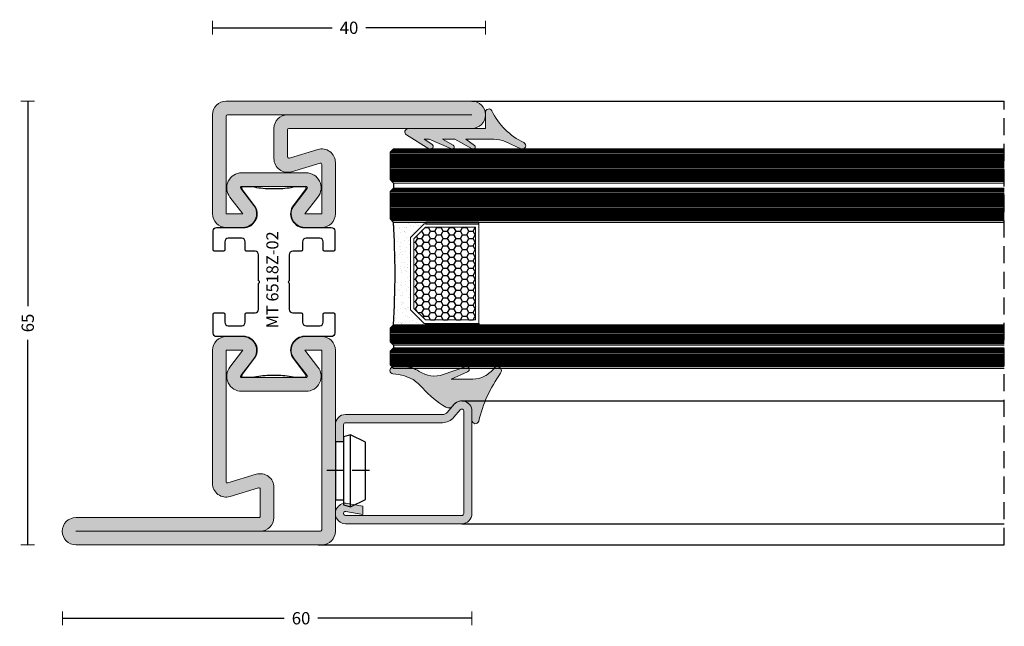
# Model space of a CAD drawing. Units: millimetres. Extents: x -2809 to 69574, y -11633 to 16275.
# Drawn here: x 22169 to 22314, y -7816 to -7727 of the extents above; entities that cross this region are included whole.
import ezdxf

# ---------------------------------------------------------------- set-up
doc = ezdxf.new("R2010")
doc.units = ezdxf.units.MM
doc.header["$LTSCALE"] = 2
doc.linetypes.add('HIDDEN', pattern=[0.375, 0.25, -0.125])
for name, color, linetype in [('OS_Dimensions_1.1', 153, 'Continuous'), ('OS_Hatch Empty', 251, 'Continuous'), ('OS_HATCH Glass', 252, 'Continuous'), ('OS_HATCH_02_GalvanizedSteel', 251, 'Continuous'), ('OS_HATCH_05_Gasket', 205, 'Continuous'), ('OS_Hidden', 250, 'HIDDEN'), ('OS_L_Accessories', 223, 'Continuous'), ('OS_L_Thin', 250, 'Continuous'), ('OS_Text grey', 7, 'Continuous'), ('OS_Thermal b', 1, 'Continuous')]:
    doc.layers.add(name, color=color, linetype=linetype)
for name, color, linetype, lineweight in [('OS_L_Gasket', 82, 'Continuous', 9), ('OS_L_Glass', 153, 'Continuous', 13), ('OS_L_Steel', 7, 'Continuous', 18)]:
    doc.layers.add(name, color=color, linetype=linetype, lineweight=lineweight)
doc.styles.add('OS-TEXT-1', font='txt', dxfattribs={"height": 1.8})
doc.styles.get("Standard").update_dxf_attribs({"font": 'arial.ttf'})
doc.dimstyles.new('OS-QUOTE-1', dxfattribs={"dimscale": 2, "dimtxt": 1.8, "dimasz": 0.5, "dimexe": 0.5, "dimexo": 0.5, "dimgap": 0.5, "dimtad": 0, "dimdec": 1, "dimzin": 12, "dimdsep": 46, "dimtxsty": 'OS-TEXT-1', "dimblk": 'NONE', "dimcen": 0, "dimclrd": 256, "dimclre": 256, "dimclrt": 256, "dimadec": 0, "dimazin": 0, "dimtfac": 1, "dimtdec": 1, "dimtofl": 0, "dimtmove": 2, "dimatfit": 2, "dimldrblk": 'NONE', "dimfxl": 0.5, "dimfxlon": 1, "dimtolj": 1, "dimtzin": 0, "dimlwd": -1, "dimlwe": 5, "dimarcsym": 0})

# ---------------------------------------------------------------- blocks, each defined once
blk = doc.blocks.new('*D5790')
at = {"layer": 'Defpoints', "color": 0}
for p in [(22237.70104438309, -7728.368833786394), (22197.70104438309, -7741.104871256794), (22237.70104438309, -7741.104871256794)]:
    blk.add_point(p, dxfattribs=at)
at = {"layer": 'OS_Dimensions_1.1', "lineweight": 5, "ltscale": 0.1}
for p, q in [((22197.70104438309, -7729.368833786394), (22197.70104438309, -7727.368833786394)), ((22237.70104438309, -7729.368833786394), (22237.70104438309, -7727.368833786394))]:
    blk.add_line(p, q, dxfattribs=at)
at = {"layer": 'OS_Dimensions_1.1', "ltscale": 0.1}
for p, q in [((22197.70104438309, -7728.368833786394), (22215.24390152594, -7728.368833786394)), ((22237.70104438309, -7728.368833786394), (22220.15818724023, -7728.368833786394))]:
    blk.add_line(p, q, dxfattribs=at)
at = {"layer": 'OS_Dimensions_1.1', "insert": (22217.70104438309, -7728.368833786394), "char_height": 1.8, "attachment_point": 5, "style": 'OS-TEXT-1'}
blk.add_mtext('\\A1;40', dxfattribs=at)
blk = doc.blocks.new('_None')
blk = doc.blocks.new('*D5791')
at = {"layer": 'Defpoints', "color": 0}
for p in [(22170.64639571695, -7739.104871256794), (22199.70104438309, -7739.104871256794), (22200.20104438309, -7804.104871256794)]:
    blk.add_point(p, dxfattribs=at)
at = {"layer": 'OS_Dimensions_1.1', "lineweight": 5, "ltscale": 0.1}
for p, q in [((22171.64639571695, -7739.104871256794), (22169.64639571695, -7739.104871256794)), ((22171.64639571695, -7804.104871256794), (22169.64639571695, -7804.104871256794))]:
    blk.add_line(p, q, dxfattribs=at)
at = {"layer": 'OS_Dimensions_1.1', "ltscale": 0.1}
for p, q in [((22170.64639571695, -7739.104871256794), (22170.64639571695, -7769.14772839965)), ((22170.64639571695, -7804.104871256794), (22170.64639571695, -7774.062014113937))]:
    blk.add_line(p, q, dxfattribs=at)
at = {"layer": 'OS_Dimensions_1.1', "insert": (22170.64639571695, -7771.604871256794), "char_height": 1.8, "attachment_point": 5, "rotation": 90, "style": 'OS-TEXT-1'}
blk.add_mtext('\\A1;65', dxfattribs=at)
blk = doc.blocks.new('*D5792')
at = {"layer": 'Defpoints', "color": 0}
for p in [(22175.7331543589, -7802.461815095093), (22235.70103675369, -7802.60487145796), (22235.70103675369, -7814.840908727195)]:
    blk.add_point(p, dxfattribs=at)
at = {"layer": 'OS_Dimensions_1.1', "lineweight": 5, "ltscale": 0.1}
for p, q in [((22175.7331543589, -7813.840908727195), (22175.7331543589, -7815.840908727195)), ((22235.70103675369, -7813.840908727195), (22235.70103675369, -7815.840908727195))]:
    blk.add_line(p, q, dxfattribs=at)
at = {"layer": 'OS_Dimensions_1.1', "ltscale": 0.1}
for p, q in [((22175.7331543589, -7814.840908727195), (22208.21675110361, -7814.840908727195)), ((22235.70103675369, -7814.840908727195), (22213.1310368179, -7814.840908727195))]:
    blk.add_line(p, q, dxfattribs=at)
at = {"layer": 'OS_Dimensions_1.1', "insert": (22210.67389396075, -7814.840908727195), "char_height": 1.8, "attachment_point": 5, "style": 'OS-TEXT-1'}
blk.add_mtext('\\A1;60', dxfattribs=at)
blk = doc.blocks.new('CO99005-72')
at = {"layer": 'OS_Thermal b'}
blk.add_lwpolyline([(3.13420705505996, 0, 0.06198697246279702), (0.6831274379219394, 0.3050420985673554), (1.542503014206886e-09, 0.3050420985673554), (-0.6831274379219394, 0.3050420985673554, 0.06198697246205353), (-3.134207055030856, 0), (-4.654191311332397, 0, -0.2842944885136121), (-4.57950256447657, 0.5207412637828384), (-2.833632791909622, 2.830243196891388, 0.5699583867700956), (-4.192502505262382, 6), (-8.400000000023283, 6, -0.4142135623730946), (-8.900000000023283, 6.5), (-8.900000001041917, 9.299999996088445, -0.4142135623717631), (-8.700000000040745, 9.5), (-7.400000000023283, 9.5, -0.414213562373095), (-7.200000000040745, 9.299999999988358), (-7.200000000040745, 8.099999999511056, 0.414213562373095), (-6.700000000040745, 7.599999999511056), (-4.700000000040745, 7.599999999511056, 0.414213562373095), (-4.200000000040745, 8.099999999511056), (-4.200000000040745, 9.299999470764305, -0.4142135623734279), (-4.000000000029104, 9.499999470746843), (-2.749999999505235, 9.499999470746843, 0.414213562373095), (-2.249999999505235, 9.999999470746843), (-2.249999999505235, 13.76715728754061, -0.1989123673802753), (-2.22071067764773, 13.83786796565983), (-2.129289321397664, 13.92928932188079, 0.4142135623730941), (-2.129289321397664, 14.07071067811921), (-2.22071067764773, 14.16213203436928, -0.1989123673802753), (-2.249999999505235, 14.23284271248849), (-2.249999999505235, 18.00000052925316, 0.414213562373095), (-2.749999999505235, 18.50000052925316), (-4.000000000029104, 18.50000052925316, -0.414213562373095), (-4.200000000040745, 18.70000052923569), (-4.200000000040745, 19.90000000051805, 0.414213562373095), (-4.700000000040745, 20.40000000051805), (-6.700000000040745, 20.40000000051805, 0.414213562373095), (-7.200000000040745, 19.90000000051805), (-7.200000000011642, 18.70000000001164, -0.414213562373095), (-7.400000000023283, 18.5), (-8.700000000040745, 18.5, -0.4142135623724291), (-8.900000001041917, 18.70000000391155), (-8.900000000023283, 21.5, -0.4142135623729618), (-8.400000000023283, 22), (-4.192502505262382, 22, 0.5699583867700961), (-2.833632791909622, 25.16975680310861), (-4.57950256447657, 27.47925873621716, -0.2842944885027652), (-4.654191311332397, 27.99999999998545), (-3.13420705505996, 28, 0.06198697246279702), (-0.6831274379219394, 27.69495790143264), (1.542503014206886e-09, 27.69495790143264), (0.6831274379219394, 27.69495790143264, 0.06198697246205353), (3.134207055030856, 28), (4.654191311332397, 27.99999999998545, -0.2842944885010245), (4.57950256447657, 27.47925873621716), (2.833632791909622, 25.16975680310861, 0.5699583867700936), (4.192502505233278, 22), (8.39999999999418, 22, -0.414213562373095), (8.89999999999418, 21.5), (8.89999999999418, 18.70000000001164, -0.4142135623717635), (8.700000000011642, 18.5), (7.399999999994179, 18.5, -0.414213562373095), (7.200000000011642, 18.70000000001164), (7.200000000011642, 19.90000000051805, 0.414213562373095), (6.700000000011642, 20.40000000051805), (4.700000000011642, 20.40000000051805, 0.414213562373095), (4.200000000011642, 19.90000000051805), (4.200000000011642, 18.70000000001164, -0.4142135623730954), (4.000000000029104, 18.5), (2.750000000494765, 18.5, 0.414213562373095), (2.250000000494765, 18), (2.250000002590241, 14.23284271248849, -0.1989123673803106), (2.220710680732736, 14.16213203436928), (2.12928932448267, 14.07071067811921, 0.414213562373094), (2.12928932448267, 13.92928932188079), (2.220710680732736, 13.83786796565983, -0.1989123673802842), (2.250000002590241, 13.76715728754061), (2.250000000494765, 10, 0.414213562373095), (2.750000000494765, 9.5), (4.000000000029104, 9.5, -0.414213562373095), (4.200000000011642, 9.299999999988358), (4.200000000011642, 8.099999999511056, 0.414213562373095), (4.700000000011642, 7.599999999511056), (6.700000000011642, 7.599999999511056, 0.414213562373095), (7.200000000011642, 8.099999999511056), (7.200000000011642, 9.299999999988358, -0.414213562373095), (7.399999999994179, 9.5), (8.700000000011642, 9.5, -0.4142135623717631), (8.89999999999418, 9.299999999988358), (8.89999999999418, 6.5, -0.4142135623732282), (8.39999999999418, 6), (4.192502505233278, 6, 0.5699583867701699), (2.833632791909622, 2.830243196891388), (4.57950256447657, 0.5207412637828384, -0.2842944885119186), (4.654191311332397, 0)], format="xyb", close=True, dxfattribs=at)
blk = doc.blocks.new('MT 6518Z-02')
at = {"layer": 'OS_HATCH_02_GalvanizedSteel'}
h = blk.add_hatch(color=256, dxfattribs=at)
h.dxf.hatch_style = 1
edge = h.paths.add_edge_path()
edge.add_arc((35.67578854312887, 50.65694383528898), 0.2000000000116415, -37.999999996228325, 90.00000000833762, ccw=False)
edge.add_line((35.83339069384965, 50.533811540241), (33.92272172833327, 48.08826678595506))
edge.add_arc((35.49874323554104, 46.85694383530063), 1.999999999997446, 141.9999999998296, 270)
edge.add_line((35.49874323554104, 44.85694383530063), (37.96789001175785, 44.85694383530063))
edge.add_arc((37.96789001175785, 46.85694383530063), 2, 270, 360)
edge.add_line((39.96789001175785, 46.85694383530063), (39.96789001175785, 54.3533782268787))
edge.add_arc((37.96789001175785, 54.3533782268787), 2, 0, 106.8248584736176)
edge.add_line((37.38899578279234, 56.26776624179911), (33.22577943466604, 55.00884595024399))
edge.add_arc((33.16789001176949, 55.20028475174331), 0.200000000006976, 180, 286.8248584730142, ccw=False)
edge.add_line((32.96789001175785, 55.20028475174331), (32.96789001175785, 59.15694383530354))
edge.add_arc((33.16789001176949, 59.15694383530354), 0.2000000000116415, 90, 180, ccw=False)
edge.add_line((33.16789001176949, 59.35694383530063), (59.96789001175785, 59.35694383530063))
edge.add_arc((59.96789001175785, 61.35694383530063), 2, 270, 450)
edge.add_line((59.96789001175785, 63.35694383530063), (23.96789001178695, 63.35694383530063))
edge.add_arc((23.96789001175785, 61.35694383528607), 2.000000000014552, 89.99999999916623, 179.9999999995831)
edge.add_line((21.96789001175785, 61.35694383530063), (21.96789001175785, 46.85694383530063))
edge.add_arc((23.96789001175785, 46.85694383531518), 2, 180.0000000004169, 270.0000000008338)
edge.add_line((23.96789001178695, 44.85694383530063), (26.43703678800375, 44.85694383530063))
edge.add_arc((26.43703678800375, 46.85694383530063), 2, 270, 398.0000000001703)
edge.add_line((28.01305829521152, 48.08826678595506), (26.10238932972425, 50.533811540241))
edge.add_arc((26.25999148041592, 50.65694383528898), 0.1999999999660596, 89.99999999166238, 218.0000000013614, ccw=False)
edge.add_line((26.25999148044502, 50.85694383530063), (35.67578854309977, 50.85694383530063))
edge = h.paths.add_edge_path(flags=16)
edge.add_line((35.49874323554104, 46.85694383530063), (37.40941220105742, 49.30248858958657))
edge.add_arc((35.67578854309977, 50.65694383530354), 2.200000000018333, 322.000000000356, 450)
edge.add_line((35.67578854309977, 52.85694383530063), (26.25999148044502, 52.85694383530063))
edge.add_arc((26.25999148047413, 50.65694383530354), 2.19999999999709, 90.00000000075796, 217.999999999644)
edge.add_line((24.52636782251648, 49.30248858958657), (26.43703678800375, 46.85694383530063))
edge.add_line((26.43703678800375, 46.85694383530063), (23.96789001178695, 46.85694383530063))
edge.add_line((23.96789001178695, 46.85694383530063), (23.96789001175785, 61.15694383530354))
edge.add_arc((24.16789001176949, 61.15694383530354), 0.2000000000116415, 90, 180, ccw=False)
edge.add_line((24.16789001176949, 61.35694383530063), (59.96789001175785, 61.35694383530063))
edge.add_line((59.96789001175785, 61.35694383530063), (32.96789001175785, 61.35694383530063))
edge.add_arc((32.96789001175785, 59.35694383530063), 2, 90, 180)
edge.add_line((30.96789001175785, 59.35694383530063), (30.96789001175785, 54.93086243934522))
edge.add_arc((32.96789001178695, 54.93086243934522), 2.000000000029104, 180, 286.8248584736176)
edge.add_line((33.54678424075246, 53.01647442442481), (37.73034775655833, 54.2815475219104))
edge.add_arc((37.76789001177531, 54.08510267197562), 0.1999999999816853, -4.168782652413938e-09, 100.81924692434319, ccw=False)
edge.add_line((37.96789001175785, 54.08510267196107), (37.96789001175785, 46.85694383530063))
edge.add_line((37.96789001175785, 46.85694383530063), (35.49874323554104, 46.85694383530063))
h = blk.add_hatch(color=256, dxfattribs=at)
h.dxf.hatch_style = 1
h.paths.add_polyline_path([(26.43703678800375, 28.85694383531518), (23.96789001178695, 28.85694383531518, 0.4142135623731767), (21.96789001175785, 26.85694383530063), (21.96789001175785, 7.360509443722549, 0.5030835133117267), (24.54678424075246, 5.446121428802144), (28.71000058887876, 6.705041720357258, -0.5030835133121033), (28.96789001178695, 6.513602918857941), (28.96789001175785, 2.556943835297716, -0.4142135623728643), (28.76789001177531, 2.356943835300626), (1.967890011786949, 2.356943835300626, 1), (1.967890011786949, -1.643056164699374), (37.96789001178695, -1.643056164699374, 0.4142135623731356), (39.96789001178695, 0.3569438353006262), (39.96789001175785, 26.85694383531518, 0.4142135623732706), (37.96789001175785, 28.85694383531518), (35.49874323554104, 28.85694383530063, 0.6248693519088506), (33.92272172833327, 25.62562088466075), (35.83339069382055, 23.1800761303748, -0.6248693519090395), (35.67578854309977, 22.85694383531518), (26.25999148044502, 22.85694383530063, -0.6248693519092985), (26.10238932972425, 23.1800761303748), (28.01305829521152, 25.62562088466075, 0.6248693519092317)])
h.paths.add_polyline_path([(23.96789001175785, 26.85694383531518), (26.43703678800375, 26.85694383531518), (24.52636782248737, 24.41139908102923, 0.6248693519092672), (26.25999148044502, 20.85694383531518), (35.67578854309977, 20.85694383531518, 0.6248693519092672), (37.40941220105742, 24.41139908102923), (35.49874323554104, 26.85694383531518), (37.96789001175785, 26.85694383531518), (37.96789001175785, 0.5569438352977159, -0.4142135623730743), (37.76789001177531, 0.3569438353006262), (28.96789001178695, 0.3569438353006262, 0.4142135623731098), (30.96789001178695, 2.356943835300626), (30.96789001178695, 6.783025231256033, 0.5030835133117838), (28.38899578279234, 8.697413246176438), (24.24549116787966, 7.444453610718483, -0.5363664822142086), (23.96789001178695, 7.628784998640185)], flags=16)
at = {"layer": 'OS_L_Steel'}
for points in [[(35.67578854309977, 50.85694383530063, -0.6248693519092613), (35.83339069384965, 50.533811540241), (33.92272172833327, 48.08826678595506, 0.6248693519092614), (35.49874323554104, 44.85694383530063), (37.96789001175785, 44.85694383530063, 0.414213562373095), (39.96789001175785, 46.85694383530063), (39.96789001175785, 54.3533782268787, 0.5030835133112277), (37.38899578279234, 56.26776624179911), (33.22577943466604, 55.00884595024399, -0.5030835133111408), (32.96789001175785, 55.20028475174331), (32.96789001175785, 59.15694383530354, -0.414213562373095), (33.16789001176949, 59.35694383530063), (59.96789001175785, 59.35694383530063, 0.9999999999999999), (59.96789001175785, 63.35694383530063), (23.96789001178695, 63.35694383530063, 0.4142135623732282), (21.96789001175785, 61.35694383530063), (21.96789001175785, 46.85694383530063, 0.4142135623732948), (23.96789001178695, 44.85694383530063), (26.43703678800375, 44.85694383530063, 0.6248693519093403), (28.01305829521152, 48.08826678595506), (26.10238932972425, 50.533811540241, -0.6248693519092436), (26.25999148044502, 50.85694383530063)], [(35.49874323554104, 46.85694383530063), (37.40941220105742, 49.30248858958657, 0.6248693519092436), (35.67578854309977, 52.85694383530063), (26.25999148044502, 52.85694383530063, 0.6248693519092436), (24.52636782251648, 49.30248858958657), (26.43703678800375, 46.85694383530063), (23.96789001178695, 46.85694383530063), (23.96789001175785, 61.15694383530354, -0.4142135623717631), (24.16789001176949, 61.35694383530063), (59.96789001175785, 61.35694383530063), (32.96789001175785, 61.35694383530063, 0.414213562373095), (30.96789001175785, 59.35694383530063), (30.96789001175785, 54.93086243934522, 0.5030835133116549), (33.54678424075246, 53.01647442442481), (37.73034775655833, 54.2815475219104, -0.4706668616979699), (37.96789001175785, 54.08510267196107), (37.96789001175785, 46.85694383530063)], [(23.96789001175785, 26.85694383531518), (26.43703678800375, 26.85694383531518), (24.52636782248737, 24.41139908102923, 0.6248693519092753), (26.25999148044502, 20.85694383531518), (35.67578854309977, 20.85694383531518, 0.624869351909293), (37.40941220105742, 24.41139908102923), (35.49874323554104, 26.85694383531518), (37.96789001175785, 26.85694383531518), (37.96789001175785, 0.5569438352977159, -0.414213562373095), (37.76789001177531, 0.3569438353006262), (1.967890011786949, 0.3569438353006262), (28.96789001178695, 0.3569438353006262, 0.414213562373095), (30.96789001178695, 2.356943835300626), (30.96789001178695, 6.783025231256033, 0.5030835133115915), (28.38899578279234, 8.697413246176438), (24.20543226698646, 7.432340148690855, -0.4706668617016665), (23.96789001178695, 7.628784998640185)]]:
    blk.add_lwpolyline(points, format="xyb", close=True, dxfattribs=at)
blk.add_lwpolyline([(21.96789001178695, 7.318812699508271), (21.96789001175785, 26.85694383531518, -0.4142135623732948), (23.96789001178695, 28.85694383531518), (26.43703678800375, 28.85694383531518, -0.624869351909453), (28.01305829521152, 25.62562088466075), (26.10238932972425, 23.1800761303748, 0.6248693519092753), (26.25999148044502, 22.85694383530063), (35.67578854309977, 22.85694383531518, 0.6248693519092998), (35.83339069382055, 23.1800761303748), (33.92272172833327, 25.62562088466075, -0.6248693519094354), (35.49874323554104, 28.85694383530063), (37.96789001175785, 28.85694383531518, -0.414213562373095), (39.96789001175785, 26.85694383531518), (39.96789001178695, 0.3569438353006262, -0.414213562373095), (37.96789001175785, -1.643056164699374), (1.967890011786949, -1.643056164699374, -0.9999999999999999), (1.967890011786949, 2.356943835300626), (28.76789001177531, 2.356943835300626, 0.4142135623757589), (28.96789001175785, 2.556943835297716), (28.96789001178695, 6.513602918857941, 0.5030835133125434), (28.71000058887876, 6.705041720357258), (24.54678424075246, 5.446121428802144, -0.5030835133114502), (21.96789001175785, 7.360509443722549)], format="xyb", dxfattribs=at)
for centre, radius in [((37.76789001177531, 0.5569438352977159), 0.1999999999989086), ((37.76789001177531, 0.5569438352977159), 0.1999999999989086), ((37.96789001175785, 0.3569438353006262), 2.000000000001364)]:
    blk.add_arc(centre, radius, 270, 0, dxfattribs=at)
blk.add_blockref('CO99005-72', (30.9678900117724, 22.8569438353079))
blk = doc.blocks.new('*U5560')
at = {"layer": 'OS_Hatch Empty'}
h = blk.add_hatch(dxfattribs=at)
h.set_pattern_fill('AR-SAND', color=256, scale=0.03, angle=180)
h.set_pattern_definition([(217.5, (-67870.88025028445, -45519.72502685773), (0.04800093887952119, -1.468239711988027), [0, -1.15824, 0, -1.2954, 0, -1.23825]), (187.5, (-67870.88025028445, -45519.72502685773), (-1.348569849414008, -2.150475301705063), [0, -0.6248400000000001, 0, -1.04394, 0, -0.40005]), (147.5, (-67869.94299028444, -45519.72502685773), (-2.372977110724374, -0.004311554035636996), [0, -0.3809999999999999, 0, -1.3716, 0, -1.7907]), (137.5, (-67869.94299028444, -45519.72502685773), (-2.290669357416891, -0.6687879697716486), [0, -0.1905, 0, -0.8991599999999998, 0, -1.0287])])
h.paths.add_polyline_path([(2.500000950007234, 19.17996948075597), (4.500080302008428, 21.18000000000757), (4.756436167634092, 21.18000000000757), (4.756436167634092, 21.38000000000466), (0, 21.38000000000466, -0.0316543434505049), (0, 6.380000000004657), (4.756436167634092, 6.380000000004657), (4.756436167634092, 6.580000000001746), (4.500080302008428, 6.580000000001746), (2.500031470000977, 8.580000000001746)])
at = {"layer": 'OS_L_Thin'}
h = blk.add_hatch(dxfattribs=at)
h.set_pattern_fill('HONEY', color=256, scale=5, style=0)
h.set_pattern_definition([(0, (-4275.368424667249, -155.5380451915116), (0.9375, 0.5412658750000001), [0.625, -1.25]), (120, (-4275.368424667249, -155.5380451915116), (-0.9374999979516122, 0.5412658785479115), [0.6249999999999988, -1.249999999999997]), (59.99999999999996, (-4275.368424667249, -155.5380451915116), (2.0483877e-09, 1.082531753547911), [-1.25, 0.625])])
h.paths.add_polyline_path([(12.00003147000098, 20.68000000000757), (4.707183507591253, 20.68000000000757), (3.000000950007234, 18.97285912395455), (3.00000094997813, 8.787140876054764), (4.707183507591253, 7.080000000001746), (12.00003147000098, 7.080000000001746)])
at = {"layer": 'OS_HATCH Glass'}
for p, q in [((89.47051090277091, 31.74000000032538), (-0.3999999996740371, 31.74000000032538)), ((89.47051090277091, 31.94000000032975), (-0.1999999996623956, 31.94000000032975)), ((89.47051090277091, 31.54000000032829), (-0.5, 31.54000000032829)), ((89.47051090277091, 31.3400000003312), (-0.5, 31.3400000003312)), ((89.47051090277091, 31.14000000032684), (-0.5, 31.14000000032684)), ((89.47051090277091, 30.94000000032247), (-0.5, 30.94000000032247)), ((89.47051090277091, 30.74000000032538), (-0.5, 30.74000000032538)), ((89.47051090277091, 30.54000000032829), (-0.5, 30.54000000032829)), ((89.47051090277091, 30.34000000032393), (-0.5, 30.34000000032393)), ((89.47051090277091, 30.14000000031956), (-0.5, 30.14000000031956)), ((89.47051090277091, 29.94000000032247), (-0.5, 29.94000000032247)), ((89.47051090277091, 29.74000000032538), (-0.5, 29.74000000032538)), ((89.47051090277091, 29.54000000032102), (-0.4999991990189301, 29.54000000032102)), ((89.47051090277091, 29.34000000031665), (-0.4999991990189301, 29.34000000031665)), ((89.47051090277091, 29.14000000031956), (-0.4999991990189301, 29.14000000031956)), ((89.47051090277091, 28.94000000032247), (-0.4999991990189301, 28.94000000032247)), ((89.47051090277091, 28.7400000003181), (-0.4999991990189301, 28.7400000003181)), ((89.47051090277091, 28.54000000031374), (-0.4999991990189301, 28.54000000031374)), ((89.47051090277091, 28.34000000031665), (-0.4999991990189301, 28.34000000031665)), ((89.47051090277091, 28.14000000031956), (-0.4999991990189301, 28.14000000031956)), ((89.47051090277091, 27.94000000031519), (-0.4999991990189301, 27.94000000031519)), ((89.47051090277091, 27.74000000031083), (-0.4999991990189301, 27.74000000031083)), ((89.47051090277091, 27.54000000031374), (-0.3999991989985574, 27.54000000031374)), ((89.47051090277091, 25.98000000033062), (-0.3999999996740371, 25.98000000033062)), ((89.47051090277091, 26.18000000033499), (-0.1999999996623956, 26.18000000033499)), ((89.47051090277091, 27.34000000031665), (-0.1999991990014678, 27.34000000031665)), ((89.47051090277091, 25.78000000033353), (-0.5, 25.78000000033353)), ((89.47051090277091, 25.58000000033644), (-0.5, 25.58000000033644)), ((89.47051090277091, 25.38000000033207), (-0.5, 25.38000000033207)), ((89.47051090277091, 25.18000000032771), (-0.5, 25.18000000032771)), ((89.47051090277091, 24.98000000033062), (-0.5, 24.98000000033062)), ((89.47051090277091, 24.78000000033353), (-0.5, 24.78000000033353)), ((89.47051090277091, 24.58000000032916), (-0.5, 24.58000000032916)), ((89.47051090277091, 24.3800000003248), (-0.5, 24.3800000003248)), ((89.47051090277091, 24.18000000032771), (-0.5, 24.18000000032771)), ((89.47051090277091, 23.98000000033062), (-0.5, 23.98000000033062)), ((89.47051090277091, 23.78000000032625), (-0.4999991990189301, 23.78000000032625)), ((89.47051090277091, 23.58000000032189), (-0.4999991990189301, 23.58000000032189)), ((89.47051090277091, 23.3800000003248), (-0.4999991990189301, 23.3800000003248)), ((89.47051090277091, 23.18000000032771), (-0.4999991990189301, 23.18000000032771)), ((89.47051090277091, 22.98000000032334), (-0.4999991990189301, 22.98000000032334)), ((89.47051090277091, 22.78000000031898), (-0.4999991990189301, 22.78000000031898)), ((89.47051090277091, 22.58000000032189), (-0.4999991990189301, 22.58000000032189)), ((89.47051090277091, 22.3800000003248), (-0.4999991990189301, 22.3800000003248)), ((89.47051090277091, 22.18000000032043), (-0.4999991990189301, 22.18000000032043)), ((89.47051090277091, 21.98000000031607), (-0.4999991990189301, 21.98000000031607)), ((89.47051090277091, 21.78000000031898), (-0.3999991989985574, 21.78000000031898)), ((89.47051090277091, 21.58000000032189), (-0.1999991990014678, 21.58000000032189)), ((89.47051090277091, 5.780000000107975), (-0.5, 5.780000000107975)), ((89.47051090277091, 5.980000000112341), (-0.3999999999941792, 5.980000000112341)), ((89.47051090277091, 6.18000000010943), (-0.1999999999970896, 6.18000000010943)), ((89.47051090277091, 5.58000000010361), (-0.5, 5.58000000010361)), ((89.47051090277091, 5.38000000010652), (-0.5, 5.38000000010652)), ((89.47051090277091, 5.18000000010943), (-0.5, 5.18000000010943)), ((89.47051090277091, 4.980000000105065), (-0.5, 4.980000000105065)), ((89.47051090277091, 4.780000000100699), (-0.5, 4.780000000100699)), ((89.47051090277091, 4.58000000010361), (-0.5, 4.58000000010361)), ((89.47051090277091, 4.38000000010652), (-0.5, 4.38000000010652)), ((89.47051090277091, 4.180000000102154), (-0.5, 4.180000000102154)), ((89.47051090277091, 3.980000000097789), (-0.5, 3.980000000097789)), ((89.47051090277091, 3.780000000100699), (-0.3999999999796273, 3.780000000100699)), ((89.47051090277091, 3.58000000010361), (-0.1999999999825377, 3.58000000010361)), ((89.47051090277091, 2.400000000103319), (-0.4999991990043782, 2.400000000103319)), ((89.47051090277091, 2.200000000098953), (-0.4999991990043782, 2.200000000098953)), ((89.47051090277091, 2.000000000101863), (-0.4999991990043782, 2.000000000101863)), ((89.47051090277091, 1.800000000104774), (-0.4999991990043782, 1.800000000104774)), ((89.47051090277091, 1.600000000100408), (-0.4999991990043782, 1.600000000100408)), ((89.47051090277091, 2.600000000107684), (-0.3999991989985574, 2.600000000107684)), ((89.47051090277091, 2.800000000104774), (-0.1999991990014678, 2.800000000104774)), ((89.47051090277091, 1.400000000096043), (-0.4999991990043782, 1.400000000096043)), ((89.47051090277091, 1.200000000098953), (-0.4999991990043782, 1.200000000098953)), ((89.47051090277091, 1.000000000101863), (-0.4999991990043782, 1.000000000101863)), ((89.47051090277091, 0.8000000000974978), (-0.4999991990043782, 0.8000000000974978)), ((89.47051090277091, 0.6000000000931323), (-0.4999991990043782, 0.6000000000931323)), ((89.47051090277091, 0.4000000000960426), (-0.3999991989840055, 0.4000000000960426)), ((89.47051090277091, 0.200000000098953), (-0.1999991989869159, 0.200000000098953))]:
    blk.add_line(p, q, dxfattribs=at)
at = {"layer": 'OS_L_Gasket'}
blk.add_lwpolyline([(2.500000950007234, 19.17996948001382), (2.500031470000977, 8.580000000001746), (4.500080302008428, 6.580000000001746), (12.50003147000098, 6.580000000001746), (12.50003147000098, 21.18000000000757), (4.500080302008428, 21.18000000000757), (2.500031470000977, 19.18000000000757)], dxfattribs=at)
blk.add_lwpolyline([(12.00003147000098, 7.080000000001746), (4.707183507591253, 7.080000000001746), (3.00000094997813, 8.787140876054764), (3.000000950007234, 18.9728591239691), (4.707183507591253, 20.68000000000757), (12.00003147000098, 20.68000000000757)], close=True, dxfattribs=at)
at = {"layer": 'OS_L_Glass'}
for points in [[(89.47051090277091, 27.13999999999942), (0, 27.13999999999942), (-0.5, 27.63999999999942), (-0.5, 31.63999999999942), (0, 32.13999999999942), (89.47051090277091, 32.13999999999942)], [(89.47051090277091, 21.38000000000466), (0, 21.38000000000466), (-0.5, 21.88000000000466), (-0.5, 25.88000000000466), (0, 26.38000000000466), (89.47051090277091, 26.38000000000466)], [(89.47051090277091, 6.380000000004657), (0, 6.380000000004657), (-0.5, 5.880000000004657), (-0.5, 3.880000000004657), (0, 3.380000000004657), (89.47051090277091, 3.380000000004657)], [(89.47051090277091, 0), (0, 0), (-0.5, 0.5), (-0.5, 2.5), (0, 3), (89.47051090277091, 3)]]:
    blk.add_lwpolyline(points, dxfattribs=at)
at = {"layer": 'OS_L_Thin'}
for p, q in [((0, 27.13999999999942), (0, 26.38000000000466)), ((0, 3.380000000004657), (0, 3))]:
    blk.add_line(p, q, dxfattribs=at)
for points in [[(4.756436167634092, 21.18000000000757), (12.50003147000098, 21.18000000000757), (12.50003147000098, 21.38000000000466), (4.756436167634092, 21.38000000000466)], [(4.756436167634092, 6.580000000001746), (12.50003147000098, 6.580000000001746), (12.50003147000098, 6.380000000004657), (4.756436167634092, 6.380000000004657)]]:
    blk.add_lwpolyline(points, close=True, dxfattribs=at)
blk.add_arc((-118.348450833786, 13.88000000001921), 118.5858584096598, 356.3738902280991, 3.626109771900918, dxfattribs=at)
blk = doc.blocks.new('G99106-60')
at = {"layer": 'OS_HATCH_05_Gasket'}
blk.add_hatch(color=256, dxfattribs=at).paths.add_polyline_path([(2.882137447784771, 11.79662750650459), (0.5000001550215529, 11.79779068502103), (0.5000001550215529, 0.5000001550288289, -0.7572784225586724), (-0.4265181853552349, 0.2390741260678624), (-2.441226354101673, 3.532379576929088, -0.9952439734743974), (-1.760817506888998, 3.953096381679643), (-1.049987634978606, 2.809875645027205), (-1.049972374981735, 3.546753085021919), (-2.475112764979713, 6.824218905028829, -0.9365654239784569), (-1.942879770926083, 7.098373271051969), (-1.049987634978606, 5.528228915027285), (-1.049987634978606, 7.332489175016235), (-2.462402179691708, 9.880493283075339, -0.9366804459522471), (-1.958872798233642, 10.20432194323075), (-1.049987634978606, 8.934753575020295), (-1.049987634978606, 13.0388490350233, 0.1068724432602268), (-1.407274379322189, 14.6913139021417), (-2.455337364968727, 17.00167862502713, -0.9891857700699496), (-1.549439883820014, 17.42456171577942, 0.1689612168649889), (3.100205646682298, 12.74675978373125, -0.7944918569627838)])
at = {"layer": 'OS_L_Gasket'}
blk.add_lwpolyline([(2.882137447784771, 11.79662750650459), (0.5000001550215529, 11.79779068502103), (0.5000001550215529, 0.5000001550288289, -0.7572784225586724), (-0.4265181853552349, 0.2390741260678624), (-2.441226354101673, 3.532379576929088, -0.9952439734743974), (-1.760817506888998, 3.953096381679643), (-1.049987634978606, 2.809875645027205), (-1.049972374981735, 3.546753085021919), (-2.475112764979713, 6.824218905028829, -0.9365654239784569), (-1.942879770926083, 7.098373271051969), (-1.049987634978606, 5.528228915027285), (-1.049987634978606, 7.332489175016235), (-2.462402179691708, 9.880493283075339, -0.9366804459522471), (-1.958872798233642, 10.20432194323075), (-1.049987634978606, 8.934753575020295), (-1.049987634978606, 13.0388490350233, 0.1068724432602268), (-1.407274379322189, 14.6913139021417), (-2.455337364968727, 17.00167862502713, -0.9891857700699496), (-1.549439883820014, 17.42456171577942, 0.1689612168649889), (3.100205646682298, 12.74675978373125, -0.7944918569627838)], format="xyb", close=True, dxfattribs=at)
blk = doc.blocks.new('G99212-60')
at = {"layer": 'OS_HATCH_05_Gasket'}
h = blk.add_hatch(color=256, dxfattribs=at)
h.dxf.hatch_style = 1
h.paths.add_polyline_path([(5.337178810111254, 8.181012847832335, 0.4042004964829425), (5.090033020581359, 9.26504932369835, -0.7457774006645739), (5.910025960797611, 12.02107706228753), (7.256483031659627, 12.0211086535387, 0.8885501304258899), (7.373258353102756, 13.00725684272447, -0.09726492619042172), (0.3653236147811185, 16.21850176865746, 0.9181337477421003), (-0.4130421792060588, 15.31092073349691, -0.1024055300518107), (0.7964919907908552, 13.87347223350343, -0.1244892261355404), (1.233729730794039, 12.14455225350002), (1.233725910796238, 9.002981203495892), (0.1723455731707872, 11.38708415379415, 0.9573012226931509), (-0.5712362492040484, 11.09419825349732), (0.555962944096791, 7.82044693348189, -0.2351059732140257), (0.09306215561900899, 4.285917579138641, 0.1491026567356633), (-0.5877410092061837, 2.053670903497277), (-0.5161214992067471, 0.4051952634949885, 0.8694068156721144), (0.473019960795682, 0.4547710634983559, -0.05464135999999086), (0.7615369607965476, 2.14134695349685), (1.26050318079524, 3.397092843494192, -0.04798147606645995), (2.55252744739937, 4.809780103129469, 0.07328472673477424)])
at = {"layer": 'OS_L_Gasket'}
blk.add_lwpolyline([(0.1723462789568657, 11.38708256842483), (1.233725910796238, 9.002981203495892), (1.233729730794039, 12.14455225349639, 0.1244892261351916), (0.7964919907944932, 13.87347223349616, 0.1024055300522568), (-0.4130421792060588, 15.31092073349691, -0.9181337477423301), (0.3653236147811185, 16.21850176865746, 0.09726468053736116), (7.373239422639926, 13.00726139028893, -0.8885868109352028), (7.256461510795816, 12.02110865349505), (5.910025960795792, 12.02107706228753, 0.7457774006643697), (5.090033020581359, 9.26504932369835, -0.4042004964829369), (5.337178810111254, 8.181012847832335, -0.07328472673476531), (2.55252744739937, 4.809780103129469, 0.04798147606647325), (1.26050318079524, 3.397092843494192), (0.7615369607965476, 2.14134695349685, 0.05464135999999941), (0.473019960795682, 0.454771063494718, -0.869406815671906), (-0.5161214992067471, 0.4051952634949885), (-0.5877410092061837, 2.053670903497277, -0.1491026567356905), (0.09306215561900899, 4.285917579138641, 0.2351029250513313), (0.5559779900186186, 7.820403234429705), (-0.5712362492040484, 11.09419825349732, -0.9573033014112572)], format="xyb", close=True, dxfattribs=at)
blk = doc.blocks.new('FV 2018R-02')
at = {"layer": 'OS_HATCH_02_GalvanizedSteel'}
h = blk.add_hatch(color=256, dxfattribs=at)
h.dxf.hatch_style = 1
edge = h.paths.add_edge_path()
edge.add_line((0, 0), (-2.5, 0))
edge.add_arc((-2.5, 1.5), 1.5, 180, 270, ccw=False)
edge.add_line((-4, 1.5), (-4, 15.664909359999))
edge.add_arc((-4.999999999999977, 15.66490936000122), 0.9999999999999769, 359.999999999873, 410.2719879198743)
edge.add_line((-4.360856097067881, 16.43399652758671), (-5.458709719998296, 17.34635161999904))
edge.add_arc((-4.499996406337763, 18.49998894115698), 1.500003428848888, 90.00013726747233, 230.2722229498074, ccw=False)
edge.add_line((-4.5, 19.99999237000156), (10.5, 19.99999237000156))
edge.add_arc((10.5, 18.49999237000156), 1.5, 0, 90, ccw=False)
edge.add_line((12, 18.49999237000156), (12, 1.500007629998436))
edge.add_arc((10.5000006674968, 1.50000762999922), 1.499999332503201, 170.0007492045671, 359.9999999999701, ccw=False)
edge.add_line((9.022786289504438, 1.760460464429343), (9.417663569998695, 4.000007629998436))
edge.add_line((9.417663569998695, 4.000007629998436), (10.63616942999943, 4.000007629998436))
edge.add_line((10.63616942999943, 4.000007629998436), (10.20455932999903, 1.552101139997831))
edge.add_arc((10.49999500341986, 1.500010498028286), 0.2999927867639829, 170.0004962385196, 359.9979949760773)
edge.add_line((10.79998779000016, 1.5), (10.80000304999703, 18.49999237000156))
edge.add_arc((10.50000336927352, 18.49999263929893), 0.2999996807236336, 359.9999485679361, 450.0006358541947)
edge.add_line((10.50000003995228, 18.79999232000409), (-4.5, 18.7999954199986))
edge.add_arc((-4.500000062001656, 18.4999941447108), 0.3000012752878042, 89.99998815860626, 230.2726256383313)
edge.add_line((-4.691741479902703, 18.2692648794764), (-3.593873918762256, 17.35689330308378))
edge.add_arc((-4.999988461082364, 15.66489896303823), 2.200000671106772, 0.0002707735408762346, 50.27207166497408, ccw=False)
edge.add_line((-2.799987790000159, 15.664909359999), (-2.800003049997031, 1.500007629998436))
edge.add_arc((-2.499995793169665, 1.500007306795515), 0.30000725682754, 179.9999382742822, 269.9991965740233)
edge.add_line((-2.5, 1.20000004999747), (0, 1.199996950002969))
edge.add_line((0, 1.199996950002969), (0, 0))
at = {"layer": 'OS_L_Steel'}
blk.add_lwpolyline([(0, 0), (-2.5, 0, -0.414213562373095), (-4, 1.5), (-4, 15.664909359999, 0.2229400901343531), (-4.360856097067881, 16.43399652758671), (-5.458709719998296, 17.34635161999904, -0.7019782806776363), (-4.5, 19.99999237000156), (10.5, 19.99999237000156, -0.414213562373095), (12, 18.49999237000156), (12, 1.500007629998436, -1.09130133881775), (9.022786289504438, 1.760460464429343), (9.417663569998695, 4.000007629998436), (10.63616942999943, 4.000007629998436), (10.20455932999903, 1.552101139997831, 1.091284589681985), (10.79998779000016, 1.5), (10.80000304999703, 18.49999237000156, 0.4142170757511532), (10.50000003995228, 18.79999232000409), (-4.5, 18.7999954199986, 0.7019818747901676), (-4.691741479902703, 18.2692648794764), (-3.593873918762256, 17.35689330308378, -0.2229392335080844), (-2.799987790000159, 15.664909359999), (-2.800003049997031, 1.500007629998436, 0.4142097708427789), (-2.5, 1.20000004999747), (0, 1.199996950002969)], format="xyb", close=True, dxfattribs=at)

msp = doc.modelspace()

# ---------------------------------------------------------------- linework, layer by layer
at = {"layer": 'OS_Hidden', "ltscale": 5}
for p, q in [((22313.67155528311, -7804.104871256794), (22313.67155528311, -7739.104871256794)), ((22214.42880705241, -7793.160425147559), (22221.32657724861, -7793.160425147559))]:
    msp.add_line(p, q, dxfattribs=at)
at = {"layer": 'OS_L_Accessories'}
msp.add_lwpolyline([(22216.90104133133, -7788.254872641112), (22216.90104133133, -7798.254842116084), (22217.90102607254, -7798.504842116084), (22217.90102607254, -7788.004842116084)], close=True, dxfattribs=at)
for points in [[(22217.90102607254, -7798.504842116084), (22220.10103827957, -7797.454884840693), (22220.10103827957, -7789.054829909052), (22217.90102607254, -7788.004842116084)], [(22216.90104133133, -7789.004872641112), (22215.7010291243, -7789.004872641112), (22215.7010291243, -7797.504842116084), (22216.90104133133, -7797.504842116084)]]:
    msp.add_lwpolyline(points, dxfattribs=at)
at = {"layer": 'OS_L_Thin'}
for p, q in [((22235.70104438309, -7739.104871256794), (22313.67155528311, -7739.104871256794)), ((22234.20102733616, -7783.004898435022), (22313.67155528311, -7783.004898435022)), ((22234.2010214949, -7801.004872641112), (22313.67155528311, -7801.004872641112)), ((22213.20104438309, -7804.104871256794), (22313.67155528311, -7804.104871256794))]:
    msp.add_line(p, q, dxfattribs=at)

# ---------------------------------------------------------------- block references
for name, p in [('MT 6518Z-02', (22175.7331543589, -7802.461815095093)), ('*U5560', (22224.20104438309, -7778.244872360076))]:
    msp.add_blockref(name, p)
at = {"xscale": -1, "rotation": 270}
msp.add_blockref('G99106-60', (22225.87449905519, -7743.642369485046), dxfattribs=at)
at = {"rotation": 270}
for name, p in [('G99212-60', (22223.67995968703, -7778.594846679415)), ('FV 2018R-02', (22215.7010291243, -7789.004872641112))]:
    msp.add_blockref(name, p, dxfattribs=at)

# ---------------------------------------------------------------- texts
at = {"layer": 'OS_Text grey', "insert": (22205.59134023383, -7772.385127270385), "char_height": 1.76, "attachment_point": 1, "rotation": 90}
msp.add_mtext_dynamic_manual_height_columns('{\\fNeuzeitS-Book|b0|i0|c0|p34;MT 6518Z-02}', width=32.62031314970227, gutter_width=12.5, heights=[9.955415292949375], dxfattribs=at)

# ---------------------------------------------------------------- dimensions: what is measured, and where the dimension line sits
at = {"layer": 'OS_Dimensions_1.1', "ltscale": 0.1}
for base, p1, p2, picture, middle in [((22237.70104438309, -7728.368833786394), (22197.70104438309, -7741.104871256794), (22237.70104438309, -7741.104871256794), '*D5790', (22217.70104438309, -7728.368833786394)), ((22235.70103675369, -7814.840908727195), (22175.7331543589, -7802.461815095093), (22235.70103675369, -7802.60487145796), '*D5792', (22210.67389396075, -7814.840908727195))]:
    dim = msp.add_linear_dim(base=base, p1=p1, p2=p2, dimstyle='OS-QUOTE-1', dxfattribs=at)
    dim.commit()
    dim.dimension.update_dxf_attribs({"geometry": picture, "text_midpoint": middle, "dimtype": 160})
dim = msp.add_linear_dim(base=(22170.64639571695, -7739.104871256794), p1=(22200.20104438309, -7804.104871256794), p2=(22199.70104438309, -7739.104871256794), angle=90, dimstyle='OS-QUOTE-1', dxfattribs=at)
dim.commit()
dim.dimension.update_dxf_attribs({"geometry": '*D5791', "text_midpoint": (22170.64639571695, -7771.604871256794)})

doc.saveas('drawing.dxf')
